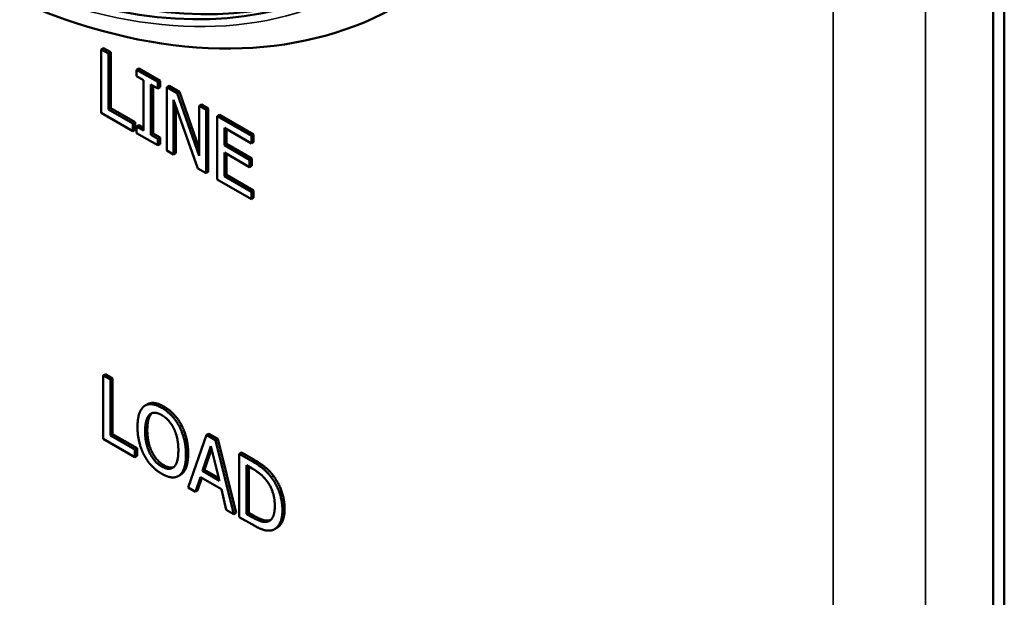
# Model space of a CAD drawing. Units: inches. Extents: x 0 to 17, y 0 to 11.
# Drawn here: x 11.6 to 12, y 8.8 to 9 of the extents above; entities that cross this region are included whole.
import ezdxf

# ---------------------------------------------------------------- set-up
doc = ezdxf.new("R2010")
doc.units = ezdxf.units.IN
doc.header["$MEASUREMENT"] = 0
doc.layers.add('Viewport4ForCustomObjects_0', color=7, linetype='Continuous')
doc.layers.add('Visible (ANSI)', color=7, linetype='Continuous', lineweight=50)
doc.layers.add('Visible Narrow (ANSI)', color=7, linetype='Continuous', lineweight=35)

# ---------------------------------------------------------------- blocks, each defined once
blk = doc.blocks.new('CustomObjectsInViewport4_0')
at = {"layer": 'Visible (ANSI)'}
for p, q in [((-10001.1863, -10002.9579), (-10001.1863, -10008.558)), ((-10001.204, -10003.0418), (-10001.204, -10008.6594)), ((-10002.6392, -10006.7171), (-10002.6427, -10006.7192)), ((-10002.631, -10006.7259), (-10002.6427, -10006.7192)), ((-10002.6427, -10006.7192), (-10002.6427, -10006.8214)), ((-10002.6392, -10006.7171), (-10002.6274, -10006.7239)), ((-10002.6274, -10006.7239), (-10002.631, -10006.7259)), ((-10002.631, -10006.816), (-10002.631, -10006.7259)), ((-10002.6274, -10006.7239), (-10002.6274, -10006.814)), ((-10002.5822, -10006.75), (-10002.5857, -10006.752)), ((-10002.5515, -10006.7717), (-10002.5857, -10006.752)), ((-10002.5857, -10006.752), (-10002.5857, -10006.7624)), ((-10002.5822, -10006.75), (-10002.5479, -10006.7697)), ((-10002.5857, -10006.7624), (-10002.5744, -10006.7689)), ((-10002.5744, -10006.7689), (-10002.5744, -10006.8502)), ((-10002.5479, -10006.7697), (-10002.5515, -10006.7717)), ((-10002.5515, -10006.7822), (-10002.5515, -10006.7717)), ((-10002.5479, -10006.7697), (-10002.5479, -10006.7801)), ((-10002.5627, -10006.857), (-10002.5627, -10006.7757)), ((-10002.5627, -10006.7757), (-10002.5515, -10006.7822)), ((-10002.5592, -10006.7777), (-10002.5592, -10006.855)), ((-10002.5479, -10006.7801), (-10002.5515, -10006.7822)), ((-10002.5334, -10006.7781), (-10002.5369, -10006.7801)), ((-10002.5202, -10006.7897), (-10002.5369, -10006.7801)), ((-10002.5369, -10006.7801), (-10002.5369, -10006.8823)), ((-10002.5334, -10006.7781), (-10002.5167, -10006.7877)), ((-10002.5167, -10006.7877), (-10002.5202, -10006.7897)), ((-10002.4846, -10006.8911), (-10002.5202, -10006.7897)), ((-10002.5167, -10006.7877), (-10002.4846, -10006.879)), ((-10002.526, -10006.8886), (-10002.526, -10006.8005)), ((-10002.526, -10006.8005), (-10002.4868, -10006.9111)), ((-10002.6427, -10006.8214), (-10002.5915, -10006.8509)), ((-10002.6274, -10006.814), (-10002.631, -10006.816)), ((-10002.5915, -10006.8388), (-10002.631, -10006.816)), ((-10002.6274, -10006.814), (-10002.588, -10006.8367)), ((-10002.5224, -10006.8105), (-10002.5224, -10006.8866)), ((-10002.4811, -10006.8082), (-10002.4846, -10006.8102)), ((-10002.4737, -10006.8165), (-10002.4846, -10006.8102)), ((-10002.4846, -10006.8102), (-10002.4846, -10006.8911)), ((-10002.4811, -10006.8082), (-10002.4701, -10006.8145)), ((-10002.4701, -10006.8145), (-10002.4737, -10006.8165)), ((-10002.4737, -10006.9187), (-10002.4737, -10006.8165)), ((-10002.4701, -10006.8145), (-10002.4701, -10006.9167)), ((-10002.588, -10006.8367), (-10002.5915, -10006.8388)), ((-10002.588, -10006.8367), (-10002.588, -10006.8488)), ((-10002.4522, -10006.8248), (-10002.4558, -10006.8268)), ((-10002.4558, -10006.8268), (-10002.4558, -10006.929)), ((-10002.4005, -10006.8587), (-10002.4558, -10006.8268)), ((-10002.4522, -10006.8248), (-10002.3969, -10006.8566)), ((-10002.5915, -10006.8509), (-10002.5915, -10006.8388)), ((-10002.588, -10006.8488), (-10002.5915, -10006.8509)), ((-10002.5822, -10006.8417), (-10002.5857, -10006.8438)), ((-10002.5744, -10006.8502), (-10002.5857, -10006.8438)), ((-10002.5857, -10006.8438), (-10002.5857, -10006.8542)), ((-10002.5857, -10006.8542), (-10002.5515, -10006.8739)), ((-10002.5822, -10006.8417), (-10002.5744, -10006.8462)), ((-10002.444, -10006.8737), (-10002.444, -10006.8457)), ((-10002.444, -10006.8457), (-10002.4005, -10006.8708)), ((-10002.4405, -10006.8477), (-10002.4405, -10006.8716)), ((-10002.5592, -10006.855), (-10002.5627, -10006.857)), ((-10002.5515, -10006.8635), (-10002.5627, -10006.857)), ((-10002.5592, -10006.855), (-10002.5479, -10006.8614)), ((-10002.5479, -10006.8614), (-10002.5515, -10006.8635)), ((-10002.5515, -10006.8739), (-10002.5515, -10006.8635)), ((-10002.5479, -10006.8614), (-10002.5479, -10006.8719)), ((-10002.3969, -10006.8566), (-10002.4005, -10006.8587)), ((-10002.4005, -10006.8708), (-10002.4005, -10006.8587)), ((-10002.3969, -10006.8687), (-10002.4005, -10006.8708)), ((-10002.3969, -10006.8566), (-10002.3969, -10006.8687)), ((-10002.5479, -10006.8719), (-10002.5515, -10006.8739)), ((-10002.5369, -10006.8823), (-10002.526, -10006.8886)), ((-10002.4405, -10006.8716), (-10002.444, -10006.8737)), ((-10002.4034, -10006.8971), (-10002.444, -10006.8737)), ((-10002.444, -10006.9237), (-10002.444, -10006.8858)), ((-10002.444, -10006.8858), (-10002.4034, -10006.9092)), ((-10002.4405, -10006.8716), (-10002.3999, -10006.895)), ((-10002.5224, -10006.8866), (-10002.526, -10006.8886)), ((-10002.4405, -10006.8878), (-10002.4405, -10006.9217)), ((-10002.3999, -10006.895), (-10002.4034, -10006.8971)), ((-10002.4034, -10006.9092), (-10002.4034, -10006.8971)), ((-10002.3999, -10006.895), (-10002.3999, -10006.9071)), ((-10002.4868, -10006.9111), (-10002.4737, -10006.9187)), ((-10002.4701, -10006.9167), (-10002.4737, -10006.9187)), ((-10002.3999, -10006.9071), (-10002.4034, -10006.9092)), ((-10002.4558, -10006.929), (-10002.4005, -10006.9609)), ((-10002.4405, -10006.9217), (-10002.444, -10006.9237)), ((-10002.4005, -10006.9488), (-10002.444, -10006.9237)), ((-10002.4405, -10006.9217), (-10002.3969, -10006.9467)), ((-10002.3969, -10006.9467), (-10002.4005, -10006.9488)), ((-10002.4005, -10006.9609), (-10002.4005, -10006.9488)), ((-10002.3969, -10006.9467), (-10002.3969, -10006.9588)), ((-10002.3969, -10006.9588), (-10002.4005, -10006.9609)), ((-10002.6361, -10007.2431), (-10002.6396, -10007.2452)), ((-10002.6279, -10007.2519), (-10002.6396, -10007.2452)), ((-10002.6396, -10007.2452), (-10002.6396, -10007.3474)), ((-10002.6361, -10007.2431), (-10002.6243, -10007.2499)), ((-10002.6243, -10007.2499), (-10002.6279, -10007.2519)), ((-10002.6243, -10007.2499), (-10002.6243, -10007.34)), ((-10002.6279, -10007.342), (-10002.6279, -10007.2519)), ((-10002.5684, -10007.2918), (-10002.572, -10007.2938)), ((-10002.5131, -10007.3256), (-10002.5166, -10007.3277)), ((-10002.6243, -10007.34), (-10002.6279, -10007.342)), ((-10002.5884, -10007.3648), (-10002.6279, -10007.342)), ((-10002.6243, -10007.34), (-10002.5849, -10007.3627)), ((-10002.4729, -10007.3412), (-10002.5027, -10007.4262)), ((-10002.4693, -10007.3392), (-10002.4729, -10007.3412)), ((-10002.4584, -10007.3495), (-10002.4729, -10007.3412)), ((-10002.4693, -10007.3392), (-10002.4549, -10007.3475)), ((-10002.6396, -10007.3474), (-10002.5884, -10007.3769)), ((-10002.4795, -10007.3994), (-10002.4659, -10007.3591)), ((-10002.4659, -10007.3591), (-10002.4522, -10007.4151)), ((-10002.4549, -10007.3475), (-10002.4584, -10007.3495)), ((-10002.4286, -10007.4689), (-10002.4584, -10007.3495)), ((-10002.4549, -10007.3475), (-10002.4251, -10007.4669)), ((-10002.5849, -10007.3627), (-10002.5884, -10007.3648)), ((-10002.5884, -10007.3769), (-10002.5884, -10007.3648)), ((-10002.5849, -10007.3748), (-10002.5884, -10007.3769)), ((-10002.5849, -10007.3627), (-10002.5849, -10007.3748)), ((-10002.4647, -10007.364), (-10002.476, -10007.3974)), ((-10002.4167, -10007.3695), (-10002.4202, -10007.3715)), ((-10002.4001, -10007.3831), (-10002.4202, -10007.3715)), ((-10002.4202, -10007.3715), (-10002.4202, -10007.4737)), ((-10002.4167, -10007.3695), (-10002.3966, -10007.3811)), ((-10002.4085, -10007.39), (-10002.3995, -10007.3952)), ((-10002.4085, -10007.4687), (-10002.4085, -10007.39)), ((-10002.4049, -10007.3921), (-10002.4049, -10007.4667)), ((-10002.5148, -10007.4055), (-10002.5183, -10007.4075)), ((-10002.4908, -10007.4331), (-10002.4828, -10007.4091)), ((-10002.4828, -10007.4091), (-10002.449, -10007.4286)), ((-10002.476, -10007.3974), (-10002.4795, -10007.3994)), ((-10002.4522, -10007.4151), (-10002.4795, -10007.3994)), ((-10002.476, -10007.3974), (-10002.4534, -10007.4104)), ((-10002.4804, -10007.4105), (-10002.4872, -10007.431)), ((-10002.5027, -10007.4262), (-10002.4908, -10007.4331)), ((-10002.4872, -10007.431), (-10002.4908, -10007.4331)), ((-10002.449, -10007.4286), (-10002.441, -10007.4618)), ((-10002.441, -10007.4618), (-10002.4286, -10007.4689)), ((-10002.4251, -10007.4669), (-10002.4286, -10007.4689)), ((-10002.4049, -10007.4667), (-10002.4085, -10007.4687)), ((-10002.3995, -10007.4739), (-10002.4085, -10007.4687)), ((-10002.4049, -10007.4667), (-10002.396, -10007.4718)), ((-10002.4202, -10007.4737), (-10002.3999, -10007.4854)), ((-10002.3716, -10007.4791), (-10002.3751, -10007.4811)), ((-10002.3595, -10007.4912), (-10002.3631, -10007.4932))]:
    blk.add_line(p, q, dxfattribs=at)
at = {"layer": 'Visible (ANSI)', "extrusion": (0, 0, -1)}
blk.add_ellipse((-10002.91, -10005.4421), major_axis=(0.6712, -1.1656), ratio=0.578093, start_param=6.281252, end_param=7.343701, dxfattribs=at)
at = {"layer": 'Visible (ANSI)'}
blk.add_ellipse((-10002.8959, -10005.4339), major_axis=(0.6712, -1.1656), ratio=0.578093, start_param=5.252965, end_param=6.268941, dxfattribs=at)
for points, degree, knots in [([(-10002.16, -10006.6465), (-10002.2359, -10006.6902), (-10002.3229, -10006.714), (-10002.5122, -10006.7211), (-10002.6149, -10006.7026), (-10002.8277, -10006.6242), (-10002.938, -10006.5624), (-10003.1099, -10006.4338), (-10003.1737, -10006.3785), (-10003.235, -10006.3176)], 3, [0.787332, 0.787332, 0.787332, 0.787332, 1.082979, 1.082979, 1.393308, 1.393308, 1.71859, 1.71859, 1.916267, 1.916267, 1.916267, 1.916267]), ([(-10002.5684, -10007.2918), (-10002.5638, -10007.2891), (-10002.5505, -10007.2903), (-10002.5416, -10007.2954)], 2, [0.151391, 0.151391, 0.151391, 1, 2, 2, 2]), ([(-10002.347, -10007.4608), (-10002.347, -10007.4748), (-10002.355, -10007.4886), (-10002.3595, -10007.4912)], 2, [0, 0, 0, 1, 1.63736, 1.63736, 1.63736])]:
    blk.add_open_spline(points, degree=degree, knots=knots, dxfattribs=at)
for points in [[(-10002.5736, -10007.2949), (-10002.5787, -10007.299), (-10002.5842, -10007.3154), (-10002.5842, -10007.3282)], [(-10002.5451, -10007.2974), (-10002.554, -10007.2923), (-10002.5684, -10007.2911), (-10002.5736, -10007.2949)], [(-10002.5166, -10007.3277), (-10002.5217, -10007.3182), (-10002.5361, -10007.3026), (-10002.5451, -10007.2974)], [(-10002.5416, -10007.2954), (-10002.5326, -10007.3006), (-10002.5181, -10007.3162), (-10002.5131, -10007.3256)], [(-10002.5719, -10007.3353), (-10002.5719, -10007.3253), (-10002.5682, -10007.3117), (-10002.5647, -10007.3085)], [(-10002.5612, -10007.3065), (-10002.5647, -10007.3097), (-10002.5684, -10007.3233), (-10002.5684, -10007.3332)], [(-10002.5647, -10007.3085), (-10002.5611, -10007.3052), (-10002.5515, -10007.3056), (-10002.5451, -10007.3092)], [(-10002.5606, -10007.306), (-10002.5609, -10007.3062), (-10002.5612, -10007.3065)], [(-10002.5451, -10007.3092), (-10002.5389, -10007.3128), (-10002.529, -10007.3238), (-10002.5255, -10007.3311)], [(-10002.5842, -10007.3282), (-10002.5842, -10007.3408), (-10002.5787, -10007.3639), (-10002.5737, -10007.3736)], [(-10002.506, -10007.3732), (-10002.506, -10007.3604), (-10002.5116, -10007.3374), (-10002.5166, -10007.3277)], [(-10002.5131, -10007.3256), (-10002.5081, -10007.3353), (-10002.5025, -10007.3584), (-10002.5025, -10007.3712)], [(-10002.5451, -10007.3922), (-10002.5573, -10007.3852), (-10002.5719, -10007.3554), (-10002.5719, -10007.3353)], [(-10002.5684, -10007.3332), (-10002.5684, -10007.3533), (-10002.5538, -10007.3831), (-10002.5415, -10007.3902)], [(-10002.5255, -10007.3311), (-10002.5221, -10007.3382), (-10002.5183, -10007.356), (-10002.5183, -10007.3661)], [(-10002.5737, -10007.3736), (-10002.5684, -10007.3835), (-10002.5541, -10007.3988), (-10002.5451, -10007.4039)], [(-10002.5183, -10007.3661), (-10002.5183, -10007.3863), (-10002.5328, -10007.3993), (-10002.5451, -10007.3922)], [(-10002.5166, -10007.4064), (-10002.5115, -10007.4026), (-10002.506, -10007.3856), (-10002.506, -10007.3732)], [(-10002.5025, -10007.3712), (-10002.5025, -10007.3836), (-10002.5079, -10007.4006), (-10002.5131, -10007.4044)], [(-10002.5415, -10007.3902), (-10002.5324, -10007.3955), (-10002.526, -10007.3931)], [(-10002.3684, -10007.4095), (-10002.3735, -10007.4028), (-10002.3876, -10007.3903), (-10002.4001, -10007.3831)], [(-10002.3966, -10007.3811), (-10002.3841, -10007.3883), (-10002.3699, -10007.4007), (-10002.3649, -10007.4074)], [(-10002.5451, -10007.4039), (-10002.5365, -10007.4089), (-10002.5221, -10007.4104), (-10002.5166, -10007.4064)], [(-10002.5131, -10007.4044), (-10002.5139, -10007.405), (-10002.5148, -10007.4055)], [(-10002.3995, -10007.3952), (-10002.3916, -10007.3998), (-10002.3809, -10007.4088), (-10002.3762, -10007.4148)], [(-10002.3505, -10007.4628), (-10002.3505, -10007.4479), (-10002.3599, -10007.4209), (-10002.3684, -10007.4095)], [(-10002.3649, -10007.4074), (-10002.3564, -10007.4189), (-10002.347, -10007.4459), (-10002.347, -10007.4608)], [(-10002.3762, -10007.4148), (-10002.3695, -10007.4233), (-10002.3628, -10007.4439), (-10002.3628, -10007.4556)], [(-10002.3628, -10007.4556), (-10002.3628, -10007.4675), (-10002.3689, -10007.4799), (-10002.3751, -10007.4811)], [(-10002.396, -10007.4718), (-10002.3882, -10007.4763), (-10002.3764, -10007.4802), (-10002.3716, -10007.4791)], [(-10002.3686, -10007.4953), (-10002.3604, -10007.4937), (-10002.3505, -10007.4768), (-10002.3505, -10007.4628)], [(-10002.3999, -10007.4854), (-10002.3891, -10007.4916), (-10002.3753, -10007.4963), (-10002.3686, -10007.4953)], [(-10002.3751, -10007.4811), (-10002.3799, -10007.4823), (-10002.3917, -10007.4784), (-10002.3995, -10007.4739)], [(-10002.3716, -10007.4791), (-10002.3705, -10007.4789), (-10002.3696, -10007.4785)]]:
    blk.add_open_spline(points, degree=2, dxfattribs=at)
at = {"layer": 'Visible Narrow (ANSI)'}
for p, q in [((-10001.3134, -10003.1048), (-10001.3134, -10008.7224)), ((-10001.4622, -10008.7084), (-10001.4622, -10003.1188)), ((-10002.5416, -10007.2954), (-10002.5451, -10007.2974)), ((-10002.5612, -10007.3065), (-10002.5647, -10007.3085)), ((-10002.5684, -10007.3332), (-10002.5719, -10007.3353)), ((-10002.5025, -10007.3712), (-10002.506, -10007.3732)), ((-10002.5415, -10007.3902), (-10002.5451, -10007.3922)), ((-10002.3966, -10007.3811), (-10002.4001, -10007.3831)), ((-10002.5131, -10007.4044), (-10002.5166, -10007.4064)), ((-10002.3649, -10007.4074), (-10002.3684, -10007.4095)), ((-10002.396, -10007.4718), (-10002.3995, -10007.4739)), ((-10002.347, -10007.4608), (-10002.3505, -10007.4628))]:
    blk.add_line(p, q, dxfattribs=at)
at = {"layer": 'Visible Narrow (ANSI)', "extrusion": (0, 0, -1)}
blk.add_ellipse((-10002.91, -10005.4421), major_axis=(-0.6777, 1.1768), ratio=0.578093, start_param=0.324178, end_param=4.225516, dxfattribs=at)

msp = doc.modelspace()

# ---------------------------------------------------------------- block references
at = {"layer": 'Viewport4ForCustomObjects_0', "xscale": 0.2499999999999685, "yscale": 0.2499999999999685, "zscale": 0.2499999999999685}
msp.add_blockref('CustomObjectsInViewport4_0', (2512.28427, 2510.66208), dxfattribs=at)

doc.saveas('drawing.dxf')
